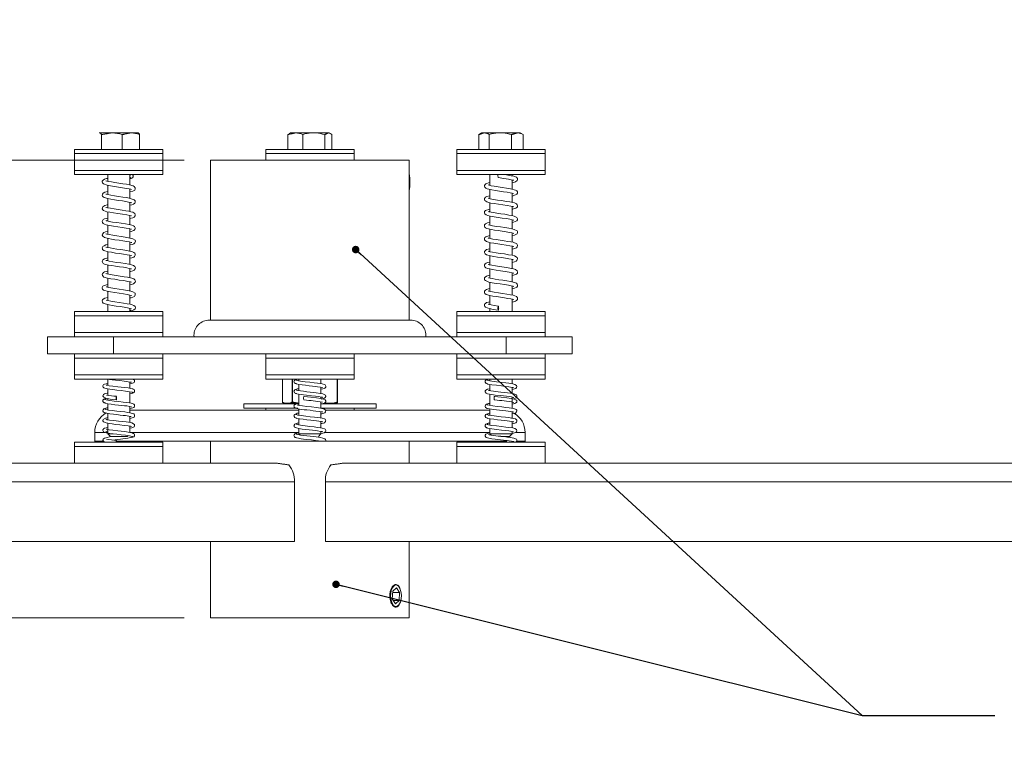
# Model space of a CAD drawing. Units: inches. Extents: x 3 to 99.2, y 1.4 to 64.7.
# Drawn here: x 32.4 to 43.5, y 14 to 22.4 of the extents above; entities that cross this region are included whole.
import ezdxf

# ---------------------------------------------------------------- set-up
doc = ezdxf.new("R2010")
doc.units = ezdxf.units.IN
doc.header["$MEASUREMENT"] = 0
doc.styles.add('SLDTEXTSTYLE0', font='TXT', dxfattribs={"width": 0.75})
doc.dimstyles.new('SLDDIMSTYLE0', dxfattribs={"dimtxt": 0.826772, "dimasz": 0.826772, "dimexe": 0, "dimexo": 0.0625, "dimgap": 0.206693, "dimtad": 0, "dimtih": 1, "dimtoh": 1, "dimzin": 12, "dimdsep": 46, "dimtxsty": 'SLDTEXTSTYLE0', "dimsah": 1, "dimcen": 0.09, "dimadec": 0, "dimazin": 0, "dimtfac": 1, "dimtofl": 0, "dimtmove": 0, "dimatfit": 3, "dimfxl": 0, "dimtolj": 1, "dimtzin": 12, "dimarcsym": 0})
doc.dimstyles.new('SLDDIMSTYLE1', dxfattribs={"dimtxt": 0.254391, "dimasz": 0.084797, "dimexe": 0, "dimexo": 0.0625, "dimgap": 0.063598, "dimtad": 0, "dimtih": 1, "dimtoh": 1, "dimdec": 0, "dimzin": 0, "dimdsep": 46, "dimtxsty": 'Standard', "dimblk1": 'DOT', "dimblk2": 'DOT', "dimsah": 1, "dimcen": 0.09, "dimadec": 0, "dimazin": 0, "dimtfac": 1, "dimtdec": 0, "dimtofl": 0, "dimtmove": 0, "dimatfit": 3, "dimldrblk": 'DOT', "dimfxl": 0, "dimtolj": 1, "dimtzin": 0, "dimarcsym": 0})

# ---------------------------------------------------------------- blocks, each defined once
blk = doc.blocks.new('*D5')
at = {"color": 7, "linetype": 'Continuous', "lineweight": 0}
for p, q in [((17.115, 20.797), (17.115, 22.387)), ((34.233, 20.797), (16.365, 20.797)), ((15.863, 19.369), (15.863, 18.254)), ((15.863, 19.369), (16.031, 19.369)), ((18.366, 19.369), (18.199, 19.369)), ((18.366, 19.369), (18.366, 18.254)), ((15.863, 18.254), (16.031, 18.254)), ((18.366, 18.254), (18.199, 18.254)), ((34.233, 15.615), (16.365, 15.615)), ((17.115, 15.615), (17.115, 14.025))]:
    blk.add_line(p, q, dxfattribs=at)
for points in [[(17.115, 20.797), (17.242, 21.624), (16.987, 21.624)], [(17.115, 15.615), (16.987, 14.789), (17.242, 14.789)]]:
    blk.add_solid(points, dxfattribs=at)
at = {"color": 7, "linetype": 'Continuous', "lineweight": 0, "char_height": 0.8268, "attachment_point": 1, "style": 'SLDTEXTSTYLE0'}
for s, insert in [('132', (16.198, 19.211)), ('5.18', (16.046, 17.899))]:
    blk.add_mtext(s, dxfattribs=dict(at, insert=insert))
blk = doc.blocks.new('_Dot')
at = {"color": 0, "linetype": 'ByBlock', "lineweight": -2}
blk.add_line((-0.5, 0), (-1, 0), dxfattribs=at)
at = {"color": 0, "linetype": 'ByBlock', "const_width": 0.5}
blk.add_lwpolyline([(-0.25, 0, 1), (0.25, 0, 1)], format="xyb", close=True, dxfattribs=at)

msp = doc.modelspace()

# ---------------------------------------------------------------- linework, layer by layer
at = {"color": 7, "linetype": 'Continuous', "lineweight": 15}
for p, q in [((33.274, 21.107), (33.272, 21.105)), ((33.415, 21.107), (33.277, 21.107)), ((33.297, 20.919), (33.297, 21.087)), ((33.631, 21.107), (33.415, 21.107)), ((33.533, 20.919), (33.533, 21.087)), ((33.631, 21.107), (33.712, 21.107)), ((33.715, 21.105), (33.712, 21.107)), ((33.729, 20.919), (33.729, 21.087)), ((35.41, 20.919), (35.41, 21.087)), ((35.439, 21.107), (35.426, 21.099)), ((35.494, 21.107), (35.439, 21.107)), ((35.702, 21.107), (35.494, 21.107)), ((35.578, 20.919), (35.578, 21.087)), ((35.702, 21.107), (35.866, 21.107)), ((35.826, 20.919), (35.826, 21.087)), ((35.877, 21.107), (35.866, 21.107)), ((35.891, 21.099), (35.877, 21.107)), ((35.906, 20.919), (35.906, 21.087)), ((37.604, 21.107), (37.57, 21.087)), ((37.571, 20.919), (37.571, 21.087)), ((37.63, 21.107), (37.604, 21.107)), ((37.816, 21.107), (37.63, 21.107)), ((37.69, 20.919), (37.69, 21.087)), ((37.816, 21.107), (38.009, 21.107)), ((37.942, 20.919), (37.942, 21.087)), ((38.042, 21.107), (38.009, 21.107)), ((38.076, 21.087), (38.042, 21.107)), ((38.076, 20.919), (38.076, 21.087)), ((32.993, 20.919), (32.993, 20.871)), ((32.993, 20.919), (33.967, 20.919)), ((32.993, 20.871), (32.993, 20.681)), ((32.993, 20.871), (33.967, 20.871)), ((33.636, 20.871), (32.993, 20.871)), ((33.993, 20.871), (33.636, 20.871)), ((33.967, 20.919), (33.993, 20.919)), ((33.967, 20.871), (33.993, 20.871)), ((33.993, 20.871), (33.993, 20.919)), ((33.993, 20.681), (33.993, 20.871)), ((35.158, 20.919), (35.158, 20.871)), ((36.158, 20.919), (35.158, 20.919)), ((35.158, 20.871), (35.158, 20.797)), ((36.158, 20.871), (35.158, 20.871)), ((36.158, 20.871), (35.158, 20.871)), ((36.158, 20.871), (36.158, 20.919)), ((36.158, 20.797), (36.158, 20.871)), ((37.323, 20.919), (37.323, 20.871)), ((37.325, 20.919), (37.323, 20.919)), ((37.323, 20.871), (37.323, 20.681)), ((37.325, 20.871), (37.323, 20.871)), ((38.323, 20.871), (37.323, 20.871)), ((38.323, 20.919), (37.325, 20.919)), ((38.323, 20.871), (37.325, 20.871)), ((38.323, 20.871), (38.323, 20.919)), ((38.323, 20.681), (38.323, 20.871)), ((34.533, 20.797), (34.533, 18.985)), ((34.533, 20.797), (35.806, 20.797)), ((35.806, 20.797), (36.783, 20.797)), ((36.783, 18.985), (36.783, 20.797)), ((32.993, 20.681), (32.993, 20.633)), ((33.993, 20.681), (32.993, 20.681)), ((33.636, 20.681), (32.993, 20.681)), ((33.993, 20.681), (33.636, 20.681)), ((33.993, 20.633), (33.993, 20.681)), ((37.323, 20.681), (37.323, 20.633)), ((37.323, 20.681), (38.323, 20.681)), ((38.323, 20.681), (37.323, 20.681)), ((38.323, 20.633), (38.323, 20.681)), ((33.993, 20.633), (32.993, 20.633)), ((33.368, 20.633), (33.368, 20.558)), ((33.618, 20.516), (33.618, 20.633)), ((33.618, 20.587), (33.641, 20.592)), ((37.323, 20.633), (38.323, 20.633)), ((37.698, 20.633), (37.698, 20.511)), ((37.948, 20.619), (37.948, 20.633)), ((37.948, 20.469), (37.948, 20.574)), ((33.368, 20.512), (33.368, 20.408)), ((33.618, 20.366), (33.618, 20.47)), ((37.698, 20.465), (37.698, 20.361)), ((37.948, 20.319), (37.948, 20.423)), ((33.368, 20.362), (33.368, 20.258)), ((33.618, 20.216), (33.618, 20.32)), ((37.698, 20.315), (37.698, 20.211)), ((33.368, 20.212), (33.368, 20.108)), ((37.948, 20.17), (37.948, 20.273)), ((33.618, 20.066), (33.618, 20.17)), ((37.698, 20.165), (37.698, 20.061)), ((37.948, 20.02), (37.948, 20.123)), ((33.368, 20.062), (33.368, 19.958)), ((33.618, 19.916), (33.618, 20.02)), ((37.698, 20.015), (37.698, 19.911)), ((37.948, 19.87), (37.948, 19.973)), ((33.368, 19.912), (33.368, 19.808)), ((33.618, 19.766), (33.618, 19.87)), ((37.698, 19.865), (37.698, 19.761)), ((33.368, 19.762), (33.368, 19.658)), ((37.948, 19.72), (37.948, 19.823)), ((33.618, 19.616), (33.618, 19.72)), ((37.698, 19.715), (37.698, 19.611)), ((37.948, 19.569), (37.948, 19.673)), ((33.368, 19.612), (33.368, 19.508)), ((33.618, 19.466), (33.618, 19.57)), ((37.698, 19.565), (37.698, 19.461)), ((37.948, 19.419), (37.948, 19.523)), ((33.368, 19.462), (33.368, 19.358)), ((33.618, 19.316), (33.618, 19.42)), ((37.698, 19.415), (37.698, 19.311)), ((33.368, 19.312), (33.368, 19.208)), ((37.948, 19.269), (37.948, 19.373)), ((33.618, 19.166), (33.618, 19.27)), ((37.698, 19.265), (37.698, 19.161)), ((37.948, 19.083), (37.948, 19.223)), ((32.993, 19.083), (32.993, 19.035)), ((32.993, 19.083), (33.863, 19.083)), ((33.368, 19.162), (33.368, 19.083)), ((33.618, 19.083), (33.618, 19.12)), ((33.863, 19.083), (33.993, 19.083)), ((33.993, 19.035), (33.993, 19.083)), ((37.323, 19.083), (37.323, 19.035)), ((37.323, 19.083), (38.323, 19.083)), ((37.698, 19.115), (37.698, 19.083)), ((38.323, 19.035), (38.323, 19.083)), ((32.993, 19.035), (32.993, 18.845)), ((32.993, 19.035), (33.863, 19.035)), ((32.993, 19.035), (33.737, 19.035)), ((33.737, 19.035), (33.993, 19.035)), ((33.863, 19.035), (33.993, 19.035)), ((33.993, 18.845), (33.993, 19.035)), ((37.323, 19.035), (37.323, 18.845)), ((37.323, 19.035), (38.323, 19.035)), ((37.323, 19.035), (38.323, 19.035)), ((38.323, 18.845), (38.323, 19.035)), ((32.685, 18.797), (32.685, 18.603)), ((32.685, 18.797), (33.435, 18.797)), ((32.993, 18.845), (32.993, 18.797)), ((32.993, 18.845), (33.993, 18.845)), ((32.993, 18.845), (33.737, 18.845)), ((33.435, 18.797), (33.435, 18.603)), ((33.435, 18.797), (37.881, 18.797)), ((33.737, 18.845), (33.993, 18.845)), ((33.993, 18.797), (33.993, 18.845)), ((37.323, 18.845), (37.323, 18.797)), ((37.323, 18.845), (38.323, 18.845)), ((37.323, 18.845), (38.323, 18.845)), ((37.881, 18.797), (37.881, 18.603)), ((37.881, 18.797), (38.631, 18.797)), ((38.323, 18.797), (38.323, 18.845)), ((38.631, 18.797), (38.631, 18.603)), ((32.685, 18.603), (33.435, 18.603)), ((32.993, 18.603), (32.993, 18.555)), ((32.993, 18.555), (32.993, 18.365)), ((32.993, 18.555), (33.993, 18.555)), ((32.993, 18.555), (33.993, 18.555)), ((33.435, 18.603), (37.881, 18.603)), ((33.993, 18.555), (33.993, 18.603)), ((33.993, 18.365), (33.993, 18.555)), ((35.158, 18.603), (35.158, 18.555)), ((35.158, 18.555), (35.158, 18.365)), ((35.158, 18.555), (36.158, 18.555)), ((35.158, 18.555), (36.158, 18.555)), ((36.158, 18.555), (36.158, 18.603)), ((36.158, 18.365), (36.158, 18.555)), ((37.323, 18.603), (37.323, 18.555)), ((37.323, 18.555), (37.323, 18.365)), ((37.323, 18.555), (38.323, 18.555)), ((37.323, 18.555), (38.323, 18.555)), ((37.881, 18.603), (38.631, 18.603)), ((38.323, 18.555), (38.323, 18.603)), ((38.323, 18.365), (38.323, 18.555)), ((32.993, 18.365), (32.993, 18.318)), ((32.993, 18.365), (33.993, 18.365)), ((32.993, 18.365), (33.993, 18.365)), ((32.993, 18.318), (33.993, 18.318)), ((33.368, 18.318), (33.368, 18.247)), ((33.993, 18.318), (33.993, 18.365)), ((35.158, 18.365), (35.158, 18.318)), ((35.158, 18.365), (36.158, 18.365)), ((35.158, 18.365), (36.158, 18.365)), ((35.158, 18.318), (36.158, 18.318)), ((35.346, 18.318), (35.346, 18.058)), ((35.346, 18.318), (35.346, 18.058)), ((35.456, 18.058), (35.456, 18.318)), ((35.462, 18.318), (35.462, 18.058)), ((35.507, 18.305), (35.507, 18.305)), ((35.533, 18.318), (35.533, 18.299)), ((35.783, 18.267), (35.783, 18.318)), ((35.969, 18.058), (35.969, 18.318)), ((35.971, 18.058), (35.971, 18.318)), ((36.158, 18.318), (36.158, 18.365)), ((37.323, 18.365), (37.323, 18.318)), ((37.323, 18.365), (38.323, 18.365)), ((37.323, 18.365), (38.323, 18.365)), ((37.323, 18.318), (38.323, 18.318)), ((37.671, 18.304), (37.671, 18.304)), ((37.698, 18.318), (37.698, 18.298)), ((37.948, 18.266), (37.948, 18.318)), ((38.323, 18.318), (38.323, 18.365)), ((33.368, 18.207), (33.368, 18.136)), ((33.618, 18.215), (33.618, 18.286)), ((35.533, 18.258), (35.533, 18.188)), ((35.783, 18.155), (35.783, 18.227)), ((37.698, 18.258), (37.698, 18.187)), ((37.948, 18.155), (37.948, 18.226)), ((33.342, 18.086), (33.343, 18.087)), ((33.368, 18.097), (33.368, 18.08)), ((33.618, 18.048), (33.618, 18.175)), ((33.645, 18.169), (33.645, 18.169)), ((35.533, 18.147), (35.533, 18.021)), ((35.783, 18.098), (35.783, 18.115)), ((37.698, 18.147), (37.698, 18.02)), ((37.948, 17.988), (37.948, 18.115)), ((33.341, 17.976), (33.341, 17.976)), ((33.368, 18.04), (33.368, 17.97)), ((33.618, 17.937), (33.618, 18.008)), ((33.618, 17.965), (35.533, 17.965)), ((34.908, 18.038), (34.908, 17.99)), ((34.908, 18.038), (35.533, 18.038)), ((34.908, 17.99), (35.522, 17.99)), ((35.158, 17.99), (35.158, 17.965)), ((35.346, 18.058), (35.346, 18.058)), ((35.369, 18.046), (35.434, 18.046)), ((35.369, 18.04), (35.374, 18.038)), ((35.456, 18.058), (35.462, 18.058)), ((35.524, 18.046), (35.533, 18.046)), ((35.533, 17.981), (35.533, 17.91)), ((35.777, 17.99), (36.408, 17.99)), ((35.783, 17.989), (35.783, 18.06)), ((35.783, 18.038), (36.408, 18.038)), ((35.821, 18.046), (35.929, 18.046)), ((35.836, 17.965), (37.698, 17.965)), ((35.942, 18.038), (35.947, 18.04)), ((35.969, 18.058), (35.971, 18.058)), ((36.158, 17.965), (36.158, 17.99)), ((36.408, 17.99), (36.408, 18.038)), ((37.677, 18.024), (37.677, 18.025)), ((37.698, 17.98), (37.698, 17.909)), ((33.368, 17.929), (33.368, 17.858)), ((33.618, 17.826), (33.618, 17.897)), ((35.51, 17.915), (35.51, 17.915)), ((35.533, 17.87), (35.533, 17.799)), ((35.783, 17.877), (35.783, 17.949)), ((37.673, 17.914), (37.674, 17.915)), ((37.698, 17.869), (37.698, 17.798)), ((37.948, 17.877), (37.948, 17.948)), ((33.368, 17.818), (33.368, 17.698)), ((33.618, 17.715), (33.618, 17.786)), ((35.507, 17.805), (35.507, 17.805)), ((35.533, 17.758), (35.533, 17.698)), ((35.783, 17.767), (35.783, 17.838)), ((37.671, 17.804), (37.671, 17.804)), ((37.698, 17.758), (37.698, 17.698)), ((37.948, 17.766), (37.948, 17.837)), ((33.221, 17.715), (33.221, 17.615)), ((33.331, 17.715), (33.221, 17.715)), ((33.368, 17.715), (33.343, 17.715)), ((33.368, 17.698), (33.398, 17.669)), ((33.368, 17.698), (33.431, 17.698)), ((33.398, 17.669), (33.588, 17.669)), ((33.588, 17.669), (33.598, 17.678)), ((35.533, 17.715), (33.618, 17.715)), ((33.645, 17.669), (33.645, 17.669)), ((35.533, 17.698), (35.546, 17.686)), ((35.533, 17.698), (35.683, 17.698)), ((35.683, 17.698), (35.783, 17.698)), ((35.754, 17.669), (35.783, 17.698)), ((35.783, 17.698), (35.783, 17.727)), ((37.698, 17.715), (35.826, 17.715)), ((37.698, 17.698), (37.712, 17.685)), ((37.698, 17.698), (37.819, 17.698)), ((37.819, 17.698), (37.948, 17.698)), ((37.82, 17.669), (37.919, 17.669)), ((37.919, 17.669), (37.948, 17.698)), ((37.948, 17.698), (37.948, 17.726)), ((38.096, 17.715), (37.995, 17.715)), ((38.096, 17.615), (38.096, 17.715)), ((32.993, 17.603), (32.993, 17.555)), ((32.993, 17.603), (33.986, 17.603)), ((32.993, 17.555), (32.993, 17.365)), ((32.993, 17.555), (33.986, 17.555)), ((32.993, 17.555), (33.035, 17.555)), ((33.035, 17.555), (33.993, 17.555)), ((33.221, 17.615), (33.221, 17.603)), ((33.221, 17.615), (33.316, 17.615)), ((33.469, 17.615), (34.533, 17.615)), ((33.986, 17.603), (33.993, 17.603)), ((33.986, 17.555), (33.993, 17.555)), ((33.993, 17.555), (33.993, 17.603)), ((33.993, 17.365), (33.993, 17.555)), ((34.533, 17.615), (34.533, 17.365)), ((36.783, 17.615), (34.533, 17.615)), ((36.783, 17.365), (36.783, 17.615)), ((36.783, 17.615), (37.886, 17.615)), ((37.323, 17.603), (37.323, 17.555)), ((37.323, 17.603), (38.274, 17.603)), ((37.323, 17.555), (37.323, 17.365)), ((37.323, 17.555), (38.274, 17.555)), ((37.323, 17.555), (38.323, 17.555)), ((38.002, 17.615), (38.096, 17.615)), ((38.095, 17.603), (38.096, 17.615)), ((38.274, 17.603), (38.323, 17.603)), ((38.274, 17.555), (38.323, 17.555)), ((38.323, 17.555), (38.323, 17.603)), ((38.323, 17.365), (38.323, 17.555)), ((24.855, 17.365), (35.292, 17.365)), ((36.025, 17.365), (46.461, 17.365)), ((22.557, 17.156), (35.482, 17.156)), ((35.482, 17.156), (35.482, 16.481)), ((35.834, 17.156), (48.76, 17.156)), ((35.834, 16.481), (35.834, 17.156)), ((23.321, 16.481), (35.482, 16.481)), ((34.533, 16.481), (34.533, 15.615)), ((47.996, 16.481), (35.834, 16.481)), ((36.783, 15.615), (36.783, 16.481)), ((36.639, 15.955), (36.597, 15.919)), ((36.675, 15.901), (36.639, 15.955)), ((36.669, 15.966), (36.668, 15.968)), ((36.597, 15.919), (36.592, 15.829)), ((36.596, 15.901), (36.675, 15.901)), ((36.67, 15.812), (36.675, 15.901)), ((36.592, 15.829), (36.629, 15.776)), ((36.604, 15.812), (36.67, 15.812)), ((36.629, 15.776), (36.67, 15.812)), ((36.668, 15.763), (36.669, 15.765)), ((36.783, 15.615), (34.533, 15.615))]:
    msp.add_line(p, q, dxfattribs=at)
at = {"color": 7, "linetype": 'Continuous', "lineweight": 15, "flags": 128}
for points in [[(33.368, 20.591), (33.354, 20.588), (33.331, 20.581), (33.315, 20.572), (33.306, 20.558), (33.306, 20.55), (33.308, 20.542), (33.319, 20.528), (33.363, 20.513), (33.399, 20.506), (33.443, 20.498), (33.489, 20.492), (33.535, 20.485), (33.579, 20.478), (33.612, 20.471), (33.631, 20.467), (33.639, 20.465), (33.638, 20.465)], [(33.618, 20.437), (33.652, 20.445), (33.674, 20.459), (33.68, 20.472), (33.68, 20.485), (33.669, 20.499), (33.656, 20.506), (33.613, 20.517), (33.58, 20.524), (33.539, 20.531), (33.494, 20.537), (33.45, 20.543), (33.41, 20.55), (33.379, 20.556), (33.358, 20.561), (33.348, 20.563), (33.348, 20.563)], [(37.698, 20.545), (37.691, 20.543), (37.651, 20.529), (37.643, 20.523), (37.637, 20.512), (37.636, 20.501), (37.639, 20.492), (37.65, 20.48), (37.665, 20.474), (37.687, 20.467), (37.721, 20.46), (37.762, 20.453), (37.806, 20.447), (37.852, 20.44), (37.894, 20.433), (37.927, 20.428), (37.948, 20.423), (37.963, 20.42), (37.966, 20.419), (37.966, 20.419)], [(37.792, 20.599), (37.856, 20.59), (37.907, 20.581), (37.94, 20.575), (37.959, 20.571), (37.967, 20.569), (37.968, 20.569)], [(37.948, 20.54), (37.986, 20.55), (38.007, 20.566), (38.011, 20.579), (38.009, 20.59), (37.997, 20.603), (37.967, 20.615), (37.94, 20.621), (37.902, 20.628), (37.871, 20.633)], [(33.368, 20.441), (33.336, 20.434), (33.316, 20.423), (33.308, 20.411), (33.306, 20.398), (33.309, 20.388), (33.315, 20.381), (33.327, 20.373), (33.368, 20.362), (33.403, 20.355), (33.444, 20.348), (33.489, 20.342), (33.534, 20.335), (33.574, 20.329), (33.605, 20.323), (33.626, 20.318), (33.637, 20.315), (33.637, 20.317)], [(33.618, 20.287), (33.64, 20.292), (33.66, 20.299), (33.674, 20.309), (33.68, 20.322), (33.679, 20.336), (33.669, 20.349), (33.624, 20.365), (33.586, 20.373), (33.539, 20.38), (33.491, 20.387), (33.445, 20.394), (33.402, 20.401), (33.371, 20.407), (33.354, 20.412), (33.348, 20.413)], [(37.948, 20.39), (37.962, 20.393), (38.003, 20.411), (38.01, 20.424), (38.009, 20.438), (38.001, 20.45), (37.986, 20.459), (37.93, 20.473), (37.886, 20.481), (37.837, 20.488), (37.79, 20.495), (37.747, 20.501), (37.712, 20.508), (37.689, 20.514), (37.678, 20.517), (37.678, 20.516)], [(37.698, 20.394), (37.663, 20.385), (37.649, 20.378), (37.638, 20.364), (37.636, 20.353), (37.641, 20.339), (37.662, 20.325), (37.709, 20.312), (37.747, 20.306), (37.793, 20.299), (37.843, 20.292), (37.892, 20.284), (37.933, 20.277), (37.959, 20.271), (37.969, 20.268), (37.969, 20.268)], [(37.948, 20.24), (37.953, 20.241), (37.992, 20.253), (38.004, 20.261), (38.009, 20.269), (38.011, 20.28), (38.007, 20.293), (37.997, 20.303), (37.976, 20.313), (37.925, 20.324), (37.883, 20.331), (37.833, 20.339), (37.784, 20.346), (37.739, 20.353), (37.702, 20.36), (37.682, 20.366), (37.678, 20.366)], [(33.368, 20.291), (33.36, 20.29), (33.337, 20.284), (33.322, 20.277), (33.311, 20.267), (33.307, 20.258), (33.306, 20.247), (33.312, 20.235), (33.32, 20.227), (33.359, 20.214), (33.391, 20.207), (33.434, 20.2), (33.484, 20.192), (33.535, 20.185), (33.584, 20.177), (33.62, 20.17), (33.636, 20.165), (33.638, 20.165)], [(33.618, 20.137), (33.652, 20.145), (33.667, 20.152), (33.678, 20.166), (33.68, 20.178), (33.675, 20.193), (33.651, 20.208), (33.631, 20.214), (33.607, 20.219), (33.573, 20.225), (33.531, 20.232), (33.486, 20.238), (33.44, 20.245), (33.398, 20.252), (33.366, 20.259), (33.35, 20.263), (33.348, 20.263)], [(37.698, 20.245), (37.697, 20.244), (37.649, 20.228), (37.638, 20.216), (37.636, 20.208), (37.636, 20.201), (37.641, 20.188), (37.654, 20.178), (37.673, 20.171), (37.702, 20.164), (37.744, 20.156), (37.791, 20.149), (37.838, 20.142), (37.885, 20.135), (37.924, 20.128), (37.95, 20.123), (37.966, 20.119), (37.969, 20.118), (37.969, 20.118)], [(37.948, 20.09), (37.966, 20.094), (38.002, 20.11), (38.009, 20.12), (38.011, 20.132), (38.003, 20.149), (37.973, 20.164), (37.947, 20.17), (37.911, 20.176), (37.868, 20.184), (37.821, 20.191), (37.777, 20.197), (37.739, 20.203), (37.71, 20.208), (37.69, 20.213), (37.684, 20.215), (37.68, 20.216), (37.68, 20.215)], [(33.368, 20.141), (33.333, 20.132), (33.317, 20.124), (33.307, 20.11), (33.306, 20.101), (33.308, 20.092), (33.317, 20.08), (33.331, 20.072), (33.352, 20.065), (33.388, 20.058), (33.434, 20.05), (33.484, 20.043), (33.533, 20.036), (33.578, 20.028), (33.611, 20.022), (33.631, 20.017), (33.637, 20.015), (33.638, 20.015)], [(33.618, 19.987), (33.621, 19.987), (33.663, 20), (33.676, 20.012), (33.68, 20.022), (33.68, 20.032), (33.672, 20.046), (33.66, 20.055), (33.641, 20.061), (33.611, 20.068), (33.568, 20.076), (33.519, 20.083), (33.471, 20.09), (33.423, 20.097), (33.386, 20.104), (33.362, 20.11), (33.354, 20.112), (33.349, 20.113), (33.349, 20.112)], [(37.698, 20.094), (37.671, 20.088), (37.648, 20.077), (37.638, 20.065), (37.636, 20.05), (37.641, 20.039), (37.648, 20.032), (37.664, 20.024), (37.714, 20.012), (37.75, 20.005), (37.792, 19.999), (37.838, 19.992), (37.882, 19.986), (37.918, 19.979), (37.945, 19.974), (37.962, 19.97), (37.969, 19.968), (37.969, 19.968)], [(33.368, 19.991), (33.343, 19.985), (33.323, 19.977), (33.308, 19.961), (33.306, 19.949), (33.312, 19.936), (33.333, 19.921), (33.377, 19.91), (33.41, 19.904), (33.45, 19.897), (33.496, 19.891), (33.541, 19.884), (33.583, 19.877), (33.616, 19.871), (33.634, 19.866), (33.64, 19.864), (33.64, 19.864)], [(37.948, 19.94), (37.976, 19.947), (38.005, 19.963), (38.011, 19.978), (38.01, 19.988), (38.005, 19.996), (37.973, 20.014), (37.947, 20.02), (37.911, 20.026), (37.866, 20.034), (37.817, 20.041), (37.771, 20.048), (37.727, 20.055), (37.695, 20.062), (37.68, 20.066), (37.68, 20.065)], [(33.618, 19.837), (33.624, 19.838), (33.648, 19.844), (33.664, 19.851), (33.675, 19.86), (33.679, 19.868), (33.681, 19.879), (33.677, 19.89), (33.653, 19.907), (33.605, 19.919), (33.566, 19.926), (33.52, 19.933), (33.473, 19.94), (33.426, 19.947), (33.385, 19.954), (33.358, 19.96), (33.348, 19.963), (33.348, 19.962)], [(37.698, 19.945), (37.696, 19.944), (37.653, 19.93), (37.641, 19.921), (37.637, 19.913), (37.636, 19.904), (37.638, 19.894), (37.643, 19.886), (37.657, 19.877), (37.704, 19.863), (37.742, 19.856), (37.786, 19.85), (37.834, 19.843), (37.882, 19.835), (37.925, 19.828), (37.954, 19.822), (37.967, 19.818), (37.968, 19.818)], [(37.948, 19.79), (37.955, 19.791), (37.997, 19.806), (38.007, 19.816), (38.011, 19.83), (38.008, 19.842), (38.001, 19.851), (37.96, 19.867), (37.935, 19.872), (37.901, 19.878), (37.858, 19.885), (37.812, 19.892), (37.77, 19.898), (37.731, 19.904), (37.701, 19.91), (37.683, 19.915), (37.677, 19.917), (37.677, 19.917)], [(33.368, 19.841), (33.347, 19.837), (33.326, 19.829), (33.312, 19.818), (33.308, 19.811), (33.306, 19.803), (33.307, 19.795), (33.31, 19.787), (33.324, 19.775), (33.372, 19.761), (33.411, 19.754), (33.456, 19.746), (33.502, 19.74), (33.548, 19.733), (33.59, 19.726), (33.619, 19.72), (33.634, 19.716), (33.638, 19.716)], [(33.618, 19.687), (33.641, 19.692), (33.662, 19.7), (33.673, 19.708), (33.68, 19.721), (33.68, 19.734), (33.675, 19.743), (33.663, 19.753), (33.648, 19.759), (33.599, 19.77), (33.561, 19.777), (33.518, 19.784), (33.473, 19.79), (33.43, 19.796), (33.394, 19.803), (33.367, 19.808), (33.352, 19.812), (33.348, 19.813)], [(37.698, 19.794), (37.659, 19.784), (37.643, 19.772), (37.637, 19.762), (37.636, 19.75), (37.645, 19.735), (37.657, 19.727), (37.703, 19.714), (37.742, 19.706), (37.785, 19.7), (37.83, 19.694), (37.875, 19.687), (37.912, 19.68), (37.939, 19.675), (37.957, 19.671), (37.963, 19.67), (37.966, 19.669), (37.966, 19.669)], [(37.948, 19.64), (37.976, 19.647), (37.996, 19.655), (38.008, 19.668), (38.011, 19.682), (38.006, 19.695), (37.975, 19.713), (37.948, 19.72), (37.908, 19.727), (37.861, 19.735), (37.812, 19.742), (37.767, 19.748), (37.727, 19.755), (37.698, 19.761), (37.681, 19.766), (37.678, 19.767), (37.678, 19.766)], [(33.368, 19.691), (33.331, 19.681), (33.311, 19.667), (33.306, 19.654), (33.307, 19.642), (33.318, 19.629), (33.331, 19.621), (33.377, 19.61), (33.414, 19.603), (33.457, 19.596), (33.502, 19.59), (33.546, 19.584), (33.584, 19.577), (33.612, 19.571), (33.63, 19.567), (33.638, 19.565), (33.638, 19.565)], [(33.618, 19.537), (33.626, 19.538), (33.651, 19.545), (33.668, 19.553), (33.678, 19.565), (33.681, 19.579), (33.679, 19.586), (33.675, 19.593), (33.661, 19.604), (33.639, 19.612), (33.608, 19.619), (33.565, 19.626), (33.516, 19.634), (33.469, 19.64), (33.424, 19.647), (33.386, 19.654), (33.361, 19.66), (33.349, 19.663), (33.348, 19.663)], [(37.698, 19.644), (37.671, 19.638), (37.655, 19.632), (37.643, 19.622), (37.638, 19.614), (37.636, 19.602), (37.641, 19.589), (37.652, 19.58), (37.672, 19.571), (37.695, 19.565), (37.727, 19.559), (37.77, 19.552), (37.818, 19.545), (37.869, 19.538), (37.914, 19.53), (37.948, 19.523), (37.966, 19.519), (37.969, 19.518)], [(33.368, 19.541), (33.353, 19.538), (33.333, 19.532), (33.319, 19.525), (33.308, 19.512), (33.306, 19.502), (33.309, 19.49), (33.325, 19.474), (33.367, 19.462), (33.402, 19.455), (33.448, 19.448), (33.499, 19.44), (33.55, 19.433), (33.596, 19.425), (33.627, 19.418), (33.638, 19.415), (33.638, 19.415)], [(37.948, 19.49), (37.966, 19.494), (37.998, 19.506), (38.009, 19.519), (38.011, 19.53), (38.006, 19.544), (37.986, 19.559), (37.966, 19.566), (37.941, 19.571), (37.905, 19.577), (37.858, 19.585), (37.807, 19.592), (37.76, 19.599), (37.718, 19.607), (37.689, 19.613), (37.678, 19.617), (37.678, 19.616)], [(33.618, 19.387), (33.622, 19.387), (33.659, 19.398), (33.672, 19.407), (33.678, 19.415), (33.681, 19.427), (33.675, 19.442), (33.664, 19.452), (33.641, 19.461), (33.592, 19.471), (33.555, 19.478), (33.51, 19.485), (33.464, 19.491), (33.42, 19.498), (33.382, 19.505), (33.357, 19.511), (33.347, 19.514), (33.348, 19.513)], [(37.698, 19.494), (37.682, 19.491), (37.658, 19.483), (37.643, 19.472), (37.638, 19.465), (37.636, 19.458), (37.638, 19.444), (37.647, 19.433), (37.686, 19.417), (37.723, 19.41), (37.768, 19.402), (37.815, 19.396), (37.863, 19.389), (37.907, 19.381), (37.939, 19.375), (37.96, 19.371), (37.969, 19.368), (37.969, 19.368)], [(37.948, 19.34), (37.954, 19.341), (37.977, 19.347), (37.994, 19.354), (38.002, 19.36), (38.009, 19.37), (38.011, 19.382), (38.008, 19.392), (37.997, 19.404), (37.96, 19.417), (37.929, 19.423), (37.889, 19.43), (37.844, 19.437), (37.798, 19.444), (37.756, 19.45), (37.723, 19.456), (37.699, 19.461), (37.684, 19.465), (37.68, 19.466), (37.68, 19.464)], [(33.368, 19.391), (33.328, 19.38), (33.314, 19.37), (33.309, 19.363), (33.306, 19.355), (33.306, 19.346), (33.31, 19.338), (33.32, 19.327), (33.336, 19.32), (33.361, 19.313), (33.4, 19.305), (33.448, 19.298), (33.497, 19.291), (33.547, 19.283), (33.589, 19.276), (33.618, 19.27), (33.635, 19.266), (33.638, 19.265), (33.638, 19.265)], [(33.618, 19.237), (33.634, 19.24), (33.67, 19.255), (33.676, 19.262), (33.68, 19.271), (33.68, 19.281), (33.677, 19.29), (33.652, 19.308), (33.629, 19.314), (33.592, 19.321), (33.546, 19.329), (33.496, 19.336), (33.448, 19.343), (33.404, 19.351), (33.373, 19.357), (33.354, 19.362), (33.349, 19.363), (33.349, 19.362)], [(37.698, 19.344), (37.681, 19.341), (37.659, 19.333), (37.648, 19.326), (37.638, 19.314), (37.636, 19.3), (37.641, 19.289), (37.656, 19.277), (37.698, 19.265), (37.732, 19.258), (37.772, 19.252), (37.816, 19.246), (37.861, 19.239), (37.902, 19.232), (37.934, 19.226), (37.955, 19.222), (37.967, 19.218), (37.968, 19.218)], [(37.948, 19.19), (37.964, 19.193), (37.986, 19.2), (38, 19.208), (38.009, 19.22), (38.011, 19.228), (38.009, 19.238), (37.999, 19.252), (37.96, 19.267), (37.929, 19.273), (37.888, 19.28), (37.841, 19.288), (37.793, 19.294), (37.747, 19.301), (37.708, 19.309), (37.685, 19.314), (37.679, 19.316)], [(33.368, 19.241), (33.337, 19.234), (33.318, 19.224), (33.31, 19.216), (33.306, 19.204), (33.308, 19.191), (33.317, 19.18), (33.339, 19.169), (33.385, 19.158), (33.42, 19.152), (33.463, 19.145), (33.509, 19.139), (33.553, 19.132), (33.593, 19.125), (33.622, 19.119), (33.637, 19.115), (33.639, 19.114)], [(33.641, 19.092), (33.663, 19.101), (33.677, 19.113), (33.681, 19.127), (33.677, 19.14), (33.662, 19.153), (33.645, 19.16), (33.621, 19.166), (33.588, 19.172), (33.545, 19.179), (33.498, 19.186), (33.45, 19.193), (33.405, 19.2), (33.37, 19.208), (33.352, 19.212), (33.349, 19.213)], [(37.698, 19.194), (37.681, 19.191), (37.66, 19.184), (37.646, 19.176), (37.638, 19.165), (37.636, 19.15), (37.64, 19.142), (37.648, 19.133), (37.665, 19.125), (37.693, 19.116), (37.736, 19.107), (37.792, 19.099)], [(37.793, 19.144), (37.746, 19.151), (37.712, 19.158), (37.691, 19.163), (37.681, 19.166), (37.677, 19.167), (37.678, 19.166)], [(37.793, 19.099), (37.791, 19.1), (37.79, 19.105), (37.789, 19.113), (37.788, 19.122), (37.789, 19.13), (37.79, 19.138), (37.791, 19.143), (37.793, 19.144), (37.794, 19.143), (37.796, 19.138), (37.796, 19.13), (37.797, 19.122), (37.796, 19.113), (37.796, 19.105), (37.794, 19.1), (37.793, 19.099)], [(36.816, 18.985), (36.795, 18.985), (36.75, 18.985), (36.691, 18.985), (36.627, 18.986), (36.546, 18.986), (36.47, 18.986), (36.384, 18.986), (36.239, 18.986), (36.076, 18.986), (35.902, 18.986), (35.717, 18.986), (35.53, 18.986), (35.348, 18.986), (35.182, 18.986), (35.037, 18.986), (34.953, 18.986), (34.86, 18.986), (34.749, 18.986), (34.664, 18.985), (34.586, 18.985), (34.543, 18.985), (34.513, 18.985), (34.501, 18.985)], [(34.533, 18.985), (34.513, 18.985), (34.501, 18.985)], [(36.816, 18.985), (36.796, 18.985), (36.783, 18.985)], [(33.373, 18.318), (33.387, 18.315), (33.417, 18.311), (33.456, 18.306), (33.504, 18.301), (33.556, 18.295), (33.6, 18.289), (33.626, 18.285), (33.637, 18.282), (33.639, 18.282)], [(33.618, 18.263), (33.641, 18.267), (33.666, 18.279), (33.673, 18.291), (33.67, 18.306), (33.649, 18.318)], [(35.507, 18.316), (35.487, 18.308), (35.48, 18.298), (35.478, 18.291), (35.479, 18.284), (35.485, 18.274), (35.493, 18.269), (35.506, 18.265)], [(35.51, 18.318), (35.5, 18.314), (35.495, 18.311)], [(35.783, 18.203), (35.803, 18.207), (35.818, 18.211), (35.829, 18.217), (35.834, 18.222), (35.837, 18.229), (35.838, 18.238), (35.836, 18.245), (35.831, 18.252), (35.822, 18.257), (35.799, 18.264), (35.777, 18.268), (35.746, 18.272), (35.705, 18.277), (35.656, 18.283), (35.603, 18.289), (35.552, 18.296), (35.531, 18.299), (35.515, 18.303), (35.505, 18.307), (35.502, 18.31)], [(35.783, 18.314), (35.794, 18.316), (35.801, 18.318)], [(37.673, 18.316), (37.653, 18.308), (37.645, 18.297), (37.643, 18.29), (37.644, 18.283), (37.65, 18.274), (37.658, 18.268), (37.67, 18.264)], [(37.678, 18.318), (37.667, 18.314), (37.661, 18.311)], [(37.948, 18.202), (37.951, 18.202), (37.99, 18.213), (38, 18.222), (38.003, 18.233), (37.999, 18.247), (37.979, 18.259), (37.958, 18.265), (37.913, 18.271), (37.876, 18.276), (37.828, 18.281), (37.774, 18.288), (37.72, 18.294), (37.697, 18.298), (37.68, 18.302), (37.669, 18.306), (37.668, 18.309)], [(37.948, 18.313), (37.964, 18.316), (37.969, 18.318)], [(33.368, 18.27), (33.332, 18.262), (33.321, 18.256), (33.315, 18.248), (33.314, 18.243), (33.313, 18.238), (33.316, 18.229), (33.32, 18.223), (33.325, 18.219), (33.337, 18.214), (33.367, 18.207), (33.393, 18.203), (33.427, 18.199), (33.47, 18.194), (33.519, 18.188), (33.569, 18.182), (33.613, 18.176), (33.643, 18.169), (33.649, 18.165), (33.648, 18.164)], [(33.655, 18.202), (33.652, 18.207), (33.631, 18.213), (33.599, 18.219), (33.561, 18.224), (33.521, 18.228), (33.484, 18.232), (33.424, 18.239), (33.385, 18.244), (33.365, 18.248), (33.355, 18.25), (33.352, 18.25)], [(33.641, 18.156), (33.663, 18.165), (33.671, 18.175), (33.673, 18.183), (33.672, 18.189), (33.667, 18.199), (33.659, 18.204), (33.647, 18.209)], [(35.51, 18.206), (35.488, 18.198), (35.48, 18.187), (35.478, 18.18), (35.479, 18.173), (35.485, 18.164), (35.492, 18.158), (35.505, 18.154)], [(35.495, 18.271), (35.505, 18.265), (35.532, 18.259), (35.569, 18.253), (35.61, 18.248), (35.651, 18.243), (35.689, 18.239), (35.72, 18.236), (35.746, 18.232), (35.78, 18.227), (35.796, 18.224), (35.802, 18.223), (35.802, 18.223)], [(35.785, 18.093), (35.815, 18.1), (35.832, 18.11), (35.838, 18.12), (35.838, 18.125), (35.835, 18.135), (35.829, 18.142), (35.806, 18.151), (35.777, 18.157), (35.73, 18.163), (35.698, 18.167), (35.663, 18.171), (35.625, 18.175), (35.587, 18.18), (35.551, 18.185), (35.523, 18.19), (35.505, 18.195), (35.504, 18.199)], [(37.698, 18.211), (37.696, 18.21), (37.669, 18.204), (37.651, 18.194), (37.644, 18.184), (37.644, 18.173), (37.655, 18.159), (37.672, 18.152), (37.719, 18.143), (37.758, 18.138), (37.816, 18.132), (37.85, 18.128), (37.885, 18.124), (37.917, 18.12), (37.941, 18.116), (37.965, 18.111), (37.968, 18.11)], [(37.66, 18.271), (37.663, 18.267), (37.675, 18.262), (37.694, 18.258), (37.718, 18.255), (37.772, 18.248), (37.827, 18.241), (37.874, 18.236), (37.91, 18.232), (37.951, 18.225), (37.965, 18.222), (37.966, 18.223)], [(37.948, 18.092), (37.977, 18.098), (37.995, 18.107), (38.002, 18.116), (38.003, 18.124), (38.002, 18.13), (37.997, 18.139), (37.969, 18.151), (37.929, 18.158), (37.897, 18.162), (37.859, 18.167), (37.823, 18.171), (37.79, 18.174), (37.74, 18.181), (37.708, 18.185), (37.688, 18.189), (37.68, 18.19), (37.68, 18.19)], [(33.341, 18.098), (33.322, 18.09), (33.314, 18.08), (33.313, 18.073), (33.314, 18.066), (33.32, 18.056), (33.328, 18.051), (33.342, 18.046)], [(33.368, 18.16), (33.36, 18.158), (33.332, 18.151), (33.32, 18.143), (33.315, 18.137), (33.314, 18.126), (33.322, 18.113), (33.347, 18.102), (33.394, 18.092), (33.427, 18.088), (33.466, 18.083)], [(33.618, 17.985), (33.636, 17.988), (33.652, 17.992), (33.663, 17.998), (33.668, 18.002), (33.672, 18.01), (33.673, 18.019), (33.671, 18.026), (33.665, 18.034), (33.657, 18.039), (33.634, 18.045), (33.613, 18.049), (33.582, 18.054), (33.542, 18.059), (33.494, 18.064), (33.441, 18.07), (33.39, 18.077), (33.368, 18.08), (33.351, 18.084), (33.34, 18.088), (33.337, 18.092)], [(33.466, 18.083), (33.465, 18.085), (33.463, 18.089), (33.463, 18.095), (33.462, 18.103), (33.463, 18.111), (33.463, 18.117), (33.465, 18.122), (33.466, 18.123), (33.467, 18.122), (33.468, 18.117), (33.469, 18.111), (33.469, 18.103), (33.469, 18.095), (33.468, 18.089), (33.467, 18.085), (33.466, 18.083)], [(33.618, 18.151), (33.641, 18.156), (33.655, 18.161)], [(35.496, 18.16), (35.497, 18.157), (35.51, 18.152), (35.531, 18.148), (35.558, 18.144), (35.587, 18.14), (35.618, 18.136), (35.676, 18.13), (35.722, 18.124), (35.756, 18.12), (35.789, 18.114), (35.797, 18.113), (35.8, 18.112), (35.8, 18.113)], [(35.594, 18.123), (35.594, 18.123), (35.591, 18.122), (35.588, 18.117), (35.587, 18.111), (35.586, 18.103), (35.587, 18.096), (35.588, 18.089), (35.591, 18.085), (35.594, 18.083)], [(35.783, 18.037), (35.808, 18.041), (35.825, 18.047), (35.833, 18.054), (35.837, 18.062), (35.838, 18.067), (35.837, 18.074), (35.83, 18.082), (35.813, 18.091), (35.781, 18.099), (35.732, 18.107), (35.667, 18.115), (35.631, 18.119), (35.594, 18.123)], [(37.753, 18.123), (37.752, 18.123), (37.749, 18.122), (37.746, 18.117), (37.744, 18.111), (37.744, 18.103), (37.744, 18.096), (37.746, 18.089), (37.749, 18.085), (37.752, 18.083)], [(37.948, 18.035), (37.949, 18.036), (37.978, 18.042), (37.992, 18.048), (37.999, 18.054), (38.001, 18.058), (38.003, 18.063), (38.003, 18.064), (38.003, 18.065), (38.003, 18.07), (38.001, 18.075), (37.993, 18.083), (37.973, 18.091), (37.94, 18.099), (37.889, 18.107), (37.824, 18.115), (37.788, 18.119), (37.753, 18.123)], [(33.345, 17.988), (33.323, 17.98), (33.315, 17.969), (33.313, 17.962), (33.314, 17.955), (33.32, 17.945), (33.327, 17.94), (33.34, 17.936)], [(33.33, 18.052), (33.342, 18.046), (33.37, 18.04), (33.407, 18.035), (33.449, 18.029), (33.49, 18.025), (33.527, 18.021), (33.559, 18.017), (33.584, 18.014), (33.617, 18.009), (33.632, 18.006), (33.637, 18.004), (33.637, 18.005)], [(33.618, 17.874), (33.622, 17.874), (33.643, 17.879), (33.666, 17.889), (33.672, 17.899), (33.673, 17.906), (33.672, 17.912), (33.668, 17.92), (33.662, 17.925), (33.65, 17.93), (33.62, 17.937), (33.594, 17.941), (33.56, 17.946), (33.518, 17.951), (33.47, 17.956), (33.42, 17.962), (33.375, 17.968), (33.345, 17.975), (33.338, 17.979), (33.338, 17.981)], [(35.349, 18.052), (35.35, 18.052), (35.351, 18.051)], [(35.533, 18.045), (35.504, 18.038), (35.483, 18.026), (35.48, 18.022), (35.478, 18.015), (35.479, 18.008), (35.481, 18.002), (35.491, 17.992), (35.509, 17.986), (35.541, 17.979), (35.592, 17.972), (35.625, 17.969), (35.662, 17.965), (35.696, 17.961), (35.727, 17.957), (35.772, 17.951), (35.796, 17.946), (35.802, 17.945)], [(35.783, 17.925), (35.794, 17.927), (35.815, 17.932), (35.826, 17.938), (35.836, 17.948), (35.838, 17.963), (35.833, 17.972), (35.822, 17.979), (35.777, 17.99), (35.732, 17.997), (35.678, 18.003), (35.624, 18.009), (35.575, 18.015), (35.536, 18.02), (35.524, 18.023), (35.517, 18.024), (35.516, 18.024)], [(35.966, 18.051), (35.967, 18.052), (35.967, 18.052)], [(37.67, 18.037), (37.657, 18.033), (37.646, 18.022), (37.644, 18.015), (37.644, 18.008), (37.648, 17.998), (37.666, 17.987), (37.693, 17.981), (37.74, 17.974), (37.771, 17.97), (37.807, 17.966), (37.844, 17.962), (37.877, 17.958), (37.905, 17.955), (37.928, 17.951), (37.957, 17.947), (37.968, 17.944), (37.968, 17.944)], [(37.698, 18.044), (37.681, 18.041), (37.663, 18.035), (37.661, 18.031)], [(37.948, 17.924), (37.954, 17.925), (37.972, 17.929), (37.986, 17.934), (38, 17.946), (38.003, 17.957), (38.002, 17.965), (37.996, 17.973), (37.987, 17.978), (37.965, 17.985), (37.916, 17.993), (37.878, 17.998), (37.832, 18.003), (37.78, 18.009), (37.73, 18.015), (37.688, 18.022), (37.675, 18.026), (37.667, 18.029)], [(33.368, 17.882), (33.344, 17.877), (33.317, 17.862), (33.314, 17.854), (33.314, 17.846), (33.321, 17.834), (33.349, 17.822), (33.387, 17.815), (33.417, 17.811), (33.456, 17.806), (33.504, 17.801), (33.556, 17.795), (33.6, 17.789), (33.626, 17.785), (33.637, 17.782), (33.639, 17.782)], [(33.331, 17.942), (33.336, 17.937), (33.359, 17.931), (33.393, 17.925), (33.433, 17.92), (33.473, 17.916), (33.51, 17.912), (33.543, 17.908), (33.57, 17.905), (33.607, 17.899), (33.626, 17.896), (33.634, 17.894), (33.635, 17.894)], [(33.618, 17.763), (33.641, 17.767), (33.666, 17.779), (33.673, 17.791), (33.67, 17.806), (33.642, 17.822), (33.605, 17.829), (33.576, 17.833), (33.538, 17.837), (33.49, 17.843), (33.436, 17.849), (33.389, 17.855), (33.362, 17.859), (33.35, 17.863), (33.347, 17.863)], [(35.505, 17.927), (35.487, 17.919), (35.479, 17.909), (35.478, 17.902), (35.479, 17.895), (35.486, 17.885), (35.494, 17.88), (35.51, 17.875)], [(35.496, 17.88), (35.512, 17.874), (35.542, 17.868), (35.582, 17.863), (35.625, 17.858), (35.667, 17.853), (35.703, 17.849), (35.734, 17.845), (35.758, 17.842), (35.788, 17.837), (35.801, 17.834), (35.803, 17.834)], [(35.783, 17.814), (35.794, 17.816), (35.811, 17.82), (35.824, 17.825), (35.836, 17.837), (35.838, 17.847), (35.836, 17.855), (35.83, 17.863), (35.822, 17.868), (35.799, 17.875), (35.749, 17.883), (35.71, 17.888), (35.663, 17.893), (35.611, 17.899), (35.56, 17.905), (35.52, 17.912), (35.508, 17.916), (35.502, 17.92)], [(37.671, 17.926), (37.652, 17.918), (37.645, 17.908), (37.643, 17.901), (37.644, 17.894), (37.651, 17.884), (37.659, 17.879), (37.673, 17.875)], [(37.66, 17.88), (37.673, 17.874), (37.702, 17.868), (37.741, 17.863), (37.783, 17.858), (37.824, 17.853), (37.861, 17.849), (37.893, 17.845), (37.918, 17.842), (37.95, 17.837), (37.964, 17.834), (37.968, 17.833)], [(37.948, 17.813), (37.964, 17.816), (37.98, 17.82), (37.991, 17.825), (37.997, 17.83), (38.002, 17.837), (38.003, 17.847), (38.001, 17.854), (37.996, 17.862), (37.987, 17.867), (37.964, 17.874), (37.943, 17.878), (37.912, 17.882), (37.873, 17.887), (37.825, 17.893), (37.772, 17.899), (37.721, 17.905), (37.7, 17.909), (37.683, 17.912), (37.671, 17.916), (37.667, 17.92)], [(33.368, 17.77), (33.332, 17.762), (33.321, 17.756), (33.315, 17.748), (33.314, 17.743), (33.313, 17.738), (33.316, 17.729), (33.32, 17.723), (33.325, 17.719), (33.337, 17.714), (33.367, 17.707), (33.393, 17.703), (33.427, 17.699), (33.47, 17.694), (33.519, 17.688), (33.569, 17.682), (33.613, 17.676), (33.643, 17.669), (33.649, 17.665), (33.648, 17.664)], [(33.655, 17.702), (33.652, 17.707), (33.631, 17.713), (33.599, 17.719), (33.561, 17.724), (33.521, 17.728), (33.484, 17.732), (33.424, 17.739), (33.385, 17.744), (33.365, 17.748), (33.355, 17.75), (33.352, 17.75)], [(35.507, 17.816), (35.487, 17.808), (35.48, 17.798), (35.478, 17.791), (35.479, 17.784), (35.485, 17.774), (35.493, 17.769), (35.506, 17.765)], [(35.495, 17.771), (35.505, 17.765), (35.532, 17.759), (35.569, 17.753), (35.61, 17.748), (35.651, 17.743), (35.689, 17.739), (35.72, 17.736), (35.746, 17.732), (35.78, 17.727), (35.796, 17.724), (35.802, 17.723), (35.802, 17.723)], [(35.783, 17.703), (35.803, 17.707), (35.818, 17.711), (35.829, 17.717), (35.834, 17.722), (35.837, 17.729), (35.838, 17.738), (35.836, 17.745), (35.831, 17.752), (35.822, 17.757), (35.799, 17.764), (35.777, 17.768), (35.746, 17.772), (35.705, 17.777), (35.656, 17.783), (35.603, 17.789), (35.552, 17.796), (35.531, 17.799), (35.515, 17.803), (35.505, 17.807), (35.502, 17.81)], [(37.673, 17.816), (37.653, 17.808), (37.645, 17.797), (37.643, 17.79), (37.644, 17.783), (37.65, 17.774), (37.658, 17.768), (37.67, 17.764)], [(37.66, 17.771), (37.663, 17.767), (37.675, 17.762), (37.694, 17.758), (37.718, 17.755), (37.772, 17.748), (37.827, 17.741), (37.874, 17.736), (37.91, 17.732), (37.951, 17.725), (37.965, 17.722), (37.966, 17.723)], [(37.948, 17.702), (37.951, 17.702), (37.99, 17.713), (38, 17.722), (38.003, 17.733), (37.999, 17.747), (37.979, 17.759), (37.958, 17.765), (37.913, 17.771), (37.876, 17.776), (37.828, 17.781), (37.774, 17.788), (37.72, 17.794), (37.697, 17.798), (37.68, 17.802), (37.669, 17.806), (37.668, 17.809)], [(33.432, 17.669), (33.389, 17.663), (33.36, 17.658), (33.332, 17.651), (33.32, 17.643), (33.315, 17.637), (33.314, 17.626), (33.322, 17.613), (33.344, 17.603)], [(33.348, 17.726), (33.348, 17.726), (33.351, 17.727), (33.363, 17.73), (33.368, 17.731)], [(33.641, 17.656), (33.663, 17.665), (33.671, 17.675), (33.673, 17.683), (33.672, 17.689), (33.667, 17.699), (33.659, 17.704), (33.647, 17.709)], [(35.51, 17.706), (35.488, 17.698), (35.48, 17.687), (35.478, 17.68), (35.479, 17.673), (35.485, 17.664), (35.492, 17.658), (35.505, 17.654)], [(35.496, 17.66), (35.497, 17.657), (35.51, 17.652), (35.531, 17.648), (35.558, 17.644), (35.587, 17.64), (35.618, 17.636), (35.676, 17.63), (35.722, 17.624), (35.756, 17.62), (35.784, 17.615)], [(35.835, 17.615), (35.838, 17.62), (35.838, 17.625), (35.835, 17.635), (35.829, 17.642), (35.806, 17.651), (35.777, 17.657), (35.73, 17.663), (35.698, 17.667), (35.663, 17.671), (35.625, 17.675), (35.587, 17.68), (35.551, 17.685), (35.523, 17.69), (35.505, 17.695), (35.504, 17.699)], [(37.698, 17.711), (37.696, 17.71), (37.669, 17.704), (37.651, 17.694), (37.644, 17.684), (37.644, 17.673), (37.655, 17.659), (37.672, 17.652), (37.719, 17.643), (37.758, 17.638), (37.816, 17.632), (37.85, 17.628), (37.885, 17.624), (37.917, 17.62), (37.941, 17.616), (37.965, 17.611), (37.968, 17.61)], [(37.987, 17.603), (37.995, 17.607), (38.002, 17.616), (38.003, 17.624), (38.002, 17.63), (37.997, 17.639), (37.969, 17.651), (37.929, 17.658), (37.897, 17.662), (37.859, 17.667), (37.823, 17.671), (37.79, 17.674), (37.74, 17.681), (37.708, 17.685), (37.688, 17.689), (37.68, 17.69), (37.68, 17.69)], [(33.462, 17.603), (33.463, 17.611), (33.463, 17.617), (33.465, 17.622), (33.466, 17.623), (33.467, 17.622), (33.468, 17.617), (33.469, 17.611), (33.469, 17.603), (33.469, 17.603)], [(37.892, 17.623), (37.889, 17.622), (37.886, 17.617), (37.884, 17.611), (37.884, 17.603)], [(36.627, 15.743), (36.606, 15.755), (36.589, 15.781), (36.577, 15.816), (36.572, 15.858), (36.575, 15.9), (36.584, 15.939), (36.6, 15.968), (36.619, 15.985), (36.641, 15.988), (36.661, 15.976), (36.678, 15.95), (36.69, 15.914), (36.695, 15.873), (36.692, 15.83), (36.683, 15.792), (36.667, 15.763), (36.648, 15.746), (36.627, 15.743)]]:
    msp.add_lwpolyline(points, dxfattribs=at)
at = {"color": 7, "linetype": 'Continuous', "lineweight": 15}
for centre, radius, start, end in [((36.107, 20.547), 0.684, 351.716, 8.284), ((33.64, 20.616), 0.0229, 130.1826, 162.8489), ((33.638, 20.612), 0.0207, 195.7473, 266.7655), ((33.634, 20.615), 0.0234, 277.7851, 50.8317), ((37.843, 20.622), 0.0554, 168.1025, 204.2963), ((33.638, 19.112), 0.0207, 195.7468, 266.766), ((34.517, 18.814), 0.172, 95.4459, 185.4788), ((36.8, 18.814), 0.172, 354.5212, 84.5542), ((35.54, 18.114), 0.0971, 93.9338, 116.4709), ((33.353, 18.067), 0.0336, 93.5319, 133.3877), ((33.827, 21.661), 3.556, 262.3494, 264.1724), ((35.245, 14.379), 3.72, 81.4175, 84.6211), ((37.554, 15.7), 2.391, 80.0372, 85.2473), ((33.373, 17.905), 0.0875, 92.8562, 118.3752), ((35.354, 18.058), 0.00781, 180, 236.7118), ((35.353, 18.057), 0.00698, 173.7679, 235.8012), ((35.377, 18.046), 0.00766, 177.5667, 243.1152), ((35.442, 18.046), 0.00813, 181.0556, 244.0469), ((35.464, 18.059), 0.00843, 184.9335, 247.8282), ((35.484, 18.052), 0.0232, 164.4127, 182.0937), ((35.921, 18.045), 0.00808, 306.0924, 4.5026), ((35.962, 18.057), 0.00669, 303.7567, 13.1607), ((35.963, 18.058), 0.00781, 303.2883, 0), ((33.471, 17.715), 0.25, 118.4261, 180), ((35.531, 17.879), 0.0549, 87.6078, 130.2177), ((37.7, 17.864), 0.0688, 91.3054, 125.5007), ((37.846, 17.715), 0.25, 0, 60.2482), ((35.532, 17.758), 0.0639, 88.7493, 125.0204), ((37.701, 17.741), 0.0799, 91.8043, 120.1108), ((33.827, 21.164), 3.559, 262.3502, 264.1715), ((33.289, 19.363), 1.74, 274.4531, 282.1127), ((35.54, 17.614), 0.0971, 93.9348, 116.4699), ((35.725, 17.613), 0.0107, 116.4639, 170.1082), ((35.215, 17.175), 0.268, 355.9808, 39.8849), ((36.102, 17.175), 0.268, 140.115, 184.0193), ((36.617, 15.93), 0.0655, 1.8465, 75.5481)]:
    msp.add_arc(centre, radius, start, end, dxfattribs=at)
for points, knots in [([(33.272, 21.105), (33.272, 21.105), (33.274, 21.107), (33.275, 21.107), (33.277, 21.107)], [0, 0, 0, 0, 0.1598054, 1, 1, 1, 1]), ([(33.277, 21.107), (33.282, 21.104), (33.289, 21.101), (33.295, 21.089), (33.297, 21.087)], [0, 0, 0, 0, 0.796799, 1, 1, 1, 1]), ([(33.415, 21.107), (33.417, 21.107), (33.457, 21.106), (33.496, 21.096), (33.533, 21.087)], [0, 0, 0, 0, 0.070206, 1, 1, 1, 1]), ([(33.631, 21.107), (33.633, 21.107), (33.666, 21.106), (33.699, 21.096), (33.729, 21.087)], [0, 0, 0, 0, 0.070207, 1, 1, 1, 1]), ([(33.729, 21.087), (33.728, 21.089), (33.722, 21.101), (33.715, 21.104), (33.71, 21.107)], [0, 0, 0, 0, 0.203201, 1, 1, 1, 1]), ([(35.494, 21.107), (35.496, 21.107), (35.524, 21.106), (35.552, 21.096), (35.578, 21.087)], [0, 0, 0, 0, 0.070207, 1, 1, 1, 1]), ([(35.578, 21.087), (35.586, 21.089), (35.626, 21.101), (35.668, 21.104), (35.702, 21.107)], [0, 0, 0, 0, 0.203201, 1, 1, 1, 1]), ([(35.702, 21.107), (35.711, 21.106), (35.753, 21.106), (35.794, 21.095), (35.826, 21.087)], [0, 0, 0, 0, 0.225728, 1, 1, 1, 1]), ([(35.866, 21.107), (35.867, 21.107), (35.88, 21.106), (35.894, 21.096), (35.906, 21.087)], [0, 0, 0, 0, 0.070206, 1, 1, 1, 1]), ([(37.63, 21.107), (37.631, 21.107), (37.652, 21.106), (37.671, 21.096), (37.69, 21.087)], [0, 0, 0, 0, 0.0702059, 1, 1, 1, 1]), ([(37.69, 21.087), (37.698, 21.089), (37.739, 21.101), (37.782, 21.104), (37.816, 21.107)], [0, 0, 0, 0, 0.2032002, 1, 1, 1, 1]), ([(37.816, 21.107), (37.826, 21.106), (37.868, 21.106), (37.91, 21.095), (37.942, 21.087)], [0, 0, 0, 0, 0.225728, 1, 1, 1, 1]), ([(38.009, 21.107), (38.011, 21.107), (38.033, 21.106), (38.056, 21.096), (38.076, 21.087)], [0, 0, 0, 0, 0.070208, 1, 1, 1, 1]), ([(35.373, 18.039), (35.372, 18.039), (35.364, 18.043), (35.357, 18.047), (35.351, 18.051)], [0, 0, 0, 0, 0.1692418, 1, 1, 1, 1]), ([(35.461, 18.051), (35.459, 18.05), (35.452, 18.045), (35.444, 18.042), (35.438, 18.039)], [0, 0, 0, 0, 0.23884, 1, 1, 1, 1]), ([(35.966, 18.051), (35.963, 18.05), (35.95, 18.045), (35.936, 18.042), (35.926, 18.039)], [0, 0, 0, 0, 0.238846, 1, 1, 1, 1]), ([(36.634, 15.994), (36.626, 15.992), (36.612, 15.99), (36.591, 15.968), (36.574, 15.935), (36.564, 15.894), (36.562, 15.851), (36.569, 15.809), (36.584, 15.773), (36.604, 15.747), (36.626, 15.735), (36.648, 15.738), (36.666, 15.755), (36.678, 15.776), (36.682, 15.794), (36.683, 15.798)], [0, 0, 0, 0, 0.0808302, 0.1616479, 0.242793, 0.3241608, 0.40517, 0.4857982, 0.5666175, 0.6479006, 0.7291998, 0.8100439, 0.8906721, 0.9716535, 1, 1, 1, 1])]:
    msp.add_open_spline(points, degree=3, knots=knots, dxfattribs=at)
for points in [[(33.297, 21.087), (33.415, 21.107)], [(33.533, 21.087), (33.631, 21.107)], [(35.41, 21.087), (35.494, 21.107)], [(35.427, 21.096), (35.41, 21.087)], [(35.826, 21.087), (35.866, 21.107)], [(37.571, 21.087), (37.63, 21.107)], [(37.942, 21.087), (38.009, 21.107)], [(38.076, 21.087), (38.072, 21.089)], [(35.346, 18.058), (35.369, 18.046)], [(35.434, 18.046), (35.456, 18.058)], [(35.514, 18.04), (35.461, 18.051)], [(35.462, 18.058), (35.524, 18.046)], [(35.929, 18.046), (35.969, 18.058)], [(35.947, 18.04), (35.966, 18.051)], [(35.959, 18.052), (35.948, 18.046)], [(35.421, 17.347), (35.292, 17.365)], [(36.025, 17.365), (35.896, 17.347)]]:
    msp.add_open_spline(points, degree=1, dxfattribs=at)

# ---------------------------------------------------------------- dimensions: what is measured, and where the dimension line sits
at = {"color": 7, "linetype": 'Continuous', "lineweight": 0}
dim = msp.add_linear_dim(base=(17.115, 20.797), p1=(34.533, 15.615), p2=(34.533, 20.797), angle=90, dimstyle='SLDDIMSTYLE0', dxfattribs=at)
dim.commit()
dim.dimension.update_dxf_attribs({"geometry": '*D5', "text_midpoint": (17.115, 18.155), "dimtype": 160})

# ---------------------------------------------------------------- leaders
for points in [[(36.177, 19.785), (41.916, 14.511), (43.416, 14.511)], [(35.954, 15.995), (41.916, 14.511), (43.416, 14.511)]]:
    msp.add_leader(points, dimstyle='SLDDIMSTYLE1', dxfattribs=at)

doc.saveas('drawing.dxf')
